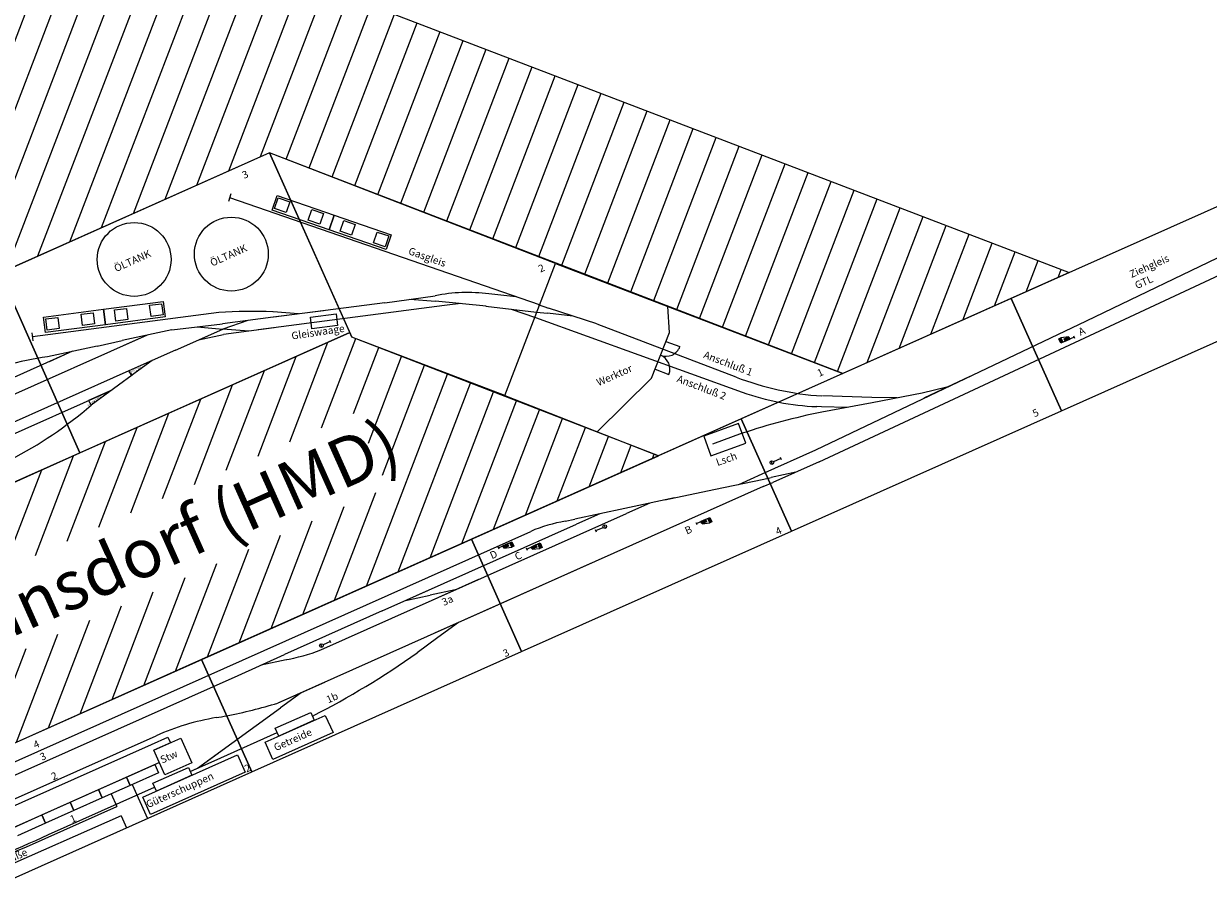
# Model space of a CAD drawing. Extents: x -995 to 43949, y -2783 to 20990.
# Drawn here: x 13438 to 18249, y 9764 to 13324 of the extents above; entities that cross this region are included whole.
import ezdxf
from ezdxf.enums import TextEntityAlignment as Align

# ---------------------------------------------------------------- set-up
doc = ezdxf.new("R2010")
doc.units = 0
doc.layers.add('Bedienraum', color=2, linetype='Continuous', lineweight=25)
doc.styles.get("Standard").update_dxf_attribs({"font": 'ISOCP.SHX'})

# ---------------------------------------------------------------- blocks, each defined once
blk = doc.blocks.new('GLEISE-G49')
at = {"color": 3}
for p, q in [((992.7, -637.1), (1012.7, -637.1)), ((992.7, -647.1), (992.7, -637.1)), ((992.7, -697.1), (992.7, -637.1)), ((1012.7, -647.1), (992.7, -647.1)), ((992.7, -657.1), (1002.7, -657.1)), ((992.7, -657.1), (992.7, -677.1)), ((1002.7, -657.1), (1002.7, -677.1)), ((1012.7, -637.1), (1012.7, -647.1)), ((987.7, -697.1), (997.7, -697.1)), ((1002.7, -677.1), (992.7, -677.1))]:
    blk.add_line(p, q, dxfattribs=at)
for points in [[(992.7, -647.1), (992.7, -637.1), (1012.7, -647.1), (1012.7, -637.1)], [(992.7, -677.1), (1002.7, -677.1), (992.7, -657.1), (1002.7, -657.1)]]:
    blk.add_solid(points, dxfattribs=at)
blk = doc.blocks.new('A$C438E558C')
at = {"layer": 'Bedienraum'}
h = blk.add_hatch(dxfattribs=at)
h.set_pattern_fill('_USER', color=256, scale=100, angle=45, style=0, pattern_type=0)
h.set_pattern_definition([(45, (-45787.18, -190425.6), (-70.71068, 70.71068), [])])
h.paths.add_polyline_path([(0, 2267.8), (0, 3267.8), (3600, 3267.8), (6367.8, 500), (5361.1, 500), (3600, 2267.8)])
h = blk.add_hatch(dxfattribs=at)
h.set_pattern_fill('_U', color=256, scale=100, angle=45, style=0, pattern_type=0)
h.set_pattern_definition([(45, (-0.0003, 0.0002), (-70.7107, 70.7107), [])])
h.paths.add_polyline_path([(109.4, 500), (0, 1467.8), (3555, 1467.8), (3565, 1465), (3565.7, 1467.8), (3600, 1467.8), (3600, 1447.5), (4540.8, 500)])
h.paths.add_polyline_path([(475.3, 831.4), (475.3, 1161.4), (3485.7, 1161.4), (3485.7, 831.4)], flags=16)
for p, q in [((2400, 1467.8), (2400, 2267.8)), ((3600, 2267.8), (2400, 2267.8)), ((2400, 2267.8), (2400, 1467.8)), ((3600, 1467.8), (3600, 2267.8)), ((4477.2, 1383.9), (3600, 2267.8)), ((3600, 2267.8), (3600, 1447.5)), ((3388.9, 2178.8), (3366.5, 2154.9)), ((4349.5, 1256.1), (3377.7, 2166.8)), ((2420.2, 1992.3), (2410.5, 1961)), ((3147, 1758.9), (2415.4, 1976.7)), ((2641, 1835.8), (2438.4, 1878.3)), ((2541.1, 1856.8), (471.1, 1856.8)), ((2541.1, 1856.8), (2436.4, 1856.8)), ((2641, 1835.8), (2742.5, 1815.4)), ((2844.1, 1793.9), (80, 1793.9)), ((2843.8, 1793.9), (2740.4, 1793.9)), ((2945, 1772.5), (2742.5, 1815.4)), ((2945, 1772.5), (3142.6, 1711)), ((3043.7, 1741.8), (3135, 1690.8)), ((2717.2, 1691.1), (80, 1691.1)), ((2924.2, 1691.1), (2717.2, 1691.1)), ((2719.6, 1669.6), (2717.2, 1691.1)), ((2820.8, 1691.1), (2719.6, 1669.6)), ((2924.2, 1691.1), (3135, 1690.8)), ((3027.6, 1691.1), (3128.8, 1669.6)), ((3241.8, 1681.3), (3135, 1690.8)), ((3228.1, 1640.1), (3135, 1690.8)), ((3340.9, 1651.5), (3142.6, 1711)), ((80, 1647.9), (2619.7, 1647.9)), ((2621.7, 1648.3), (2518.3, 1647.9)), ((2518.3, 1647.9), (2520.4, 1626.3)), ((2722.7, 1670.2), (2520.4, 1626.3)), ((2722.7, 1670.2), (2720.6, 1680)), ((3327.2, 1610.6), (3128.8, 1669.6)), ((3539.2, 1592), (3340.9, 1651.5)), ((3779, 1520.7), (3343.3, 1650.5)), ((3440.1, 1621.7), (3349.4, 1671.4)), ((3996.1, 1411.6), (3264.5, 1629.3)), ((3779, 1520.7), (3977.8, 1463.2)), ((3878.3, 1491.9), (3969.5, 1443.2)), ((1200, 1467.8), (2400, 1467.8)), ((2400, 1467.8), (3600, 1467.8)), ((4070.7, 977.3), (3600, 1447.5)), ((4148.9, 1339.9), (3969.5, 1443.2)), ((4059.3, 1391.5), (3996.1, 1411.6)), ((4070.7, 977.3), (4477.2, 1383.9)), ((4070.7, 977.3), (4477.2, 1383.9)), ((4275.2, 1325.7), (4179.4, 1381.5)), ((4477.2, 1383.9), (5361.1, 500)), ((4148.6, 1340.1), (4326.3, 1234)), ((4237.4, 1287.1), (4313.2, 1216.8)), ((4345.3, 1259.9), (4377.7, 1229.7)), ((4313.2, 1216.8), (4957.2, 597.4)), ((4326.3, 1234), (4365.1, 1212.2)), ((4454.4, 1160.1), (4365.1, 1212.2)), ((4531, 1090.6), (4377.7, 1229.7)), ((4959.2, 663.5), (4531.9, 1089.8)), ((4786.3, 939.6), (4822.5, 1038.6)), ((4070.7, 977.3), (4540.8, 500)), ((4643.4, 799.3), (4786.3, 939.6)), ((4643.4, 799.3), (4352.8, 690.9)), ((2509.4, 500), (1309.4, 500)), ((2509.4, 0), (2509.4, 500)), ((3709.4, 500), (2509.4, 500)), ((2509.4, 500), (2509.4, 0)), ((3709.4, 0), (3709.4, 500)), ((4909.4, 500), (3709.4, 500)), ((3709.4, 500), (3709.4, 0)), ((5361.1, 500), (4540.8, 500)), ((4909.4, 0), (4909.4, 500)), ((6109.4, 500), (4909.4, 500)), ((4909.4, 500), (4909.4, 0)), ((6109.4, 0), (6109.4, 500)), ((7309.4, 500), (6109.4, 500)), ((6109.4, 500), (6109.4, 0)), ((4888.9, 445.1), (4760.7, 453.8)), ((5428.4, 364), (5247.8, 450.9)), ((1178.1, 430.8), (3942.2, 430.9)), ((4086.9, 411.3), (4126.1, 403)), ((4328.5, 360), (4126.1, 403)), ((5226.9, 412), (5209.4, 420.7)), ((5420.9, 343.7), (5219.6, 391.7)), ((5320.3, 367.7), (5226.9, 412)), ((889.5, 381.2), (2618.4, 381.2)), ((2618.4, 381.2), (2825.4, 381.2)), ((2721.8, 381.2), (2823, 359.7)), ((3259.2, 381.6), (2825.4, 381.2)), ((2968.2, 338.6), (4326.4, 338.6)), ((3259.2, 381.6), (3466.2, 381.6)), ((3362.7, 381.6), (3463.8, 360.1)), ((3412, 381.7), (4124, 381.7)), ((3668.4, 338.6), (3461.4, 338.6)), ((3565, 338.6), (3463.8, 360.1)), ((4227.4, 381.5), (4123.9, 381.5)), ((4429.8, 338.4), (4326.4, 338.4)), ((4531, 316.9), (4328.5, 360)), ((5622.4, 295.6), (5421.1, 343.6)), ((5521.8, 319.6), (5428.4, 364)), ((1468.4, 292.8), (2214.8, 292.8)), ((4491.9, 325.3), (4690.5, 283)), ((5134.2, 261.4), (6352, 293)), ((5724.2, 276.7), (5622.6, 295.6)), ((6352, 293), (7157.4, 316)), ((4690.4, 282.7), (4892.9, 239.7)), ((4791.6, 261.2), (4895, 261.2)), ((4895, 261.2), (5134.2, 261.4)), ((5127.3, 211.8), (7309.4, 250)), ((5827.6, 279.4), (5620.7, 274)), ((4878.2, 212.5), (2719.9, 212.5)), ((2926.9, 212.5), (2719.9, 212.5)), ((2823.5, 212.5), (2722.3, 191)), ((3627.1, 212.5), (3420.1, 212.5)), ((3523.7, 212.5), (3422.5, 191)), ((4120.3, 212.5), (3627.1, 212.5)), ((4878.2, 212.5), (4920.3, 211.8)), ((4892.9, 239.7), (4922.8, 233.3)), ((5127.3, 211.8), (4920.3, 211.8)), ((5023.9, 211.8), (4922.8, 233.3)), ((2363.8, 114.7), (2722.3, 191)), ((3422.5, 191), (3319.4, 168.3)), ((1651.8, 104.3), (2123.9, 104.3)), ((2301.8, 132.9), (2182.5, 132.9)), ((2281.8, 104.3), (2314.4, 104.3)), ((2281.8, 104.3), (2418, 104.3)), ((2314.4, 104.3), (2415.6, 125.8)), ((2418, 104.3), (2668.9, 104.3)), ((2668.9, 88.4), (2668.9, 123.5)), ((2826.8, 123.5), (2826.8, 88.4)), ((2063.3, 10.6), (2063.3, 87)), ((1309.4, 0), (2509.4, 0)), ((2509.4, 0), (3709.4, 0)), ((3709.4, 0), (4909.4, 0)), ((4909.4, 0), (6109.4, 0)), ((6109.4, 0), (7309.4, 0))]:
    blk.add_line(p, q)
at = {"color": 3}
for p, q in [((3514.6, 2050.8), (3557.7, 2096.9)), ((3526.1, 2052.2), (3557.5, 2085.7)), ((3557.5, 2085.7), (3593.6, 2052)), ((3557.7, 2096.9), (3736.7, 1929.5)), ((2472, 1971), (2490, 2031.5)), ((2481.7, 1977.4), (2494.8, 2021.4)), ((2490, 2031.5), (2724.9, 1961.6)), ((2494.8, 2021.4), (2542.1, 2007.4)), ((3693.6, 1883.4), (3514.6, 2050.8)), ((3562.2, 2018.5), (3526.1, 2052.2)), ((3593.6, 2052), (3562.2, 2018.5)), ((2529, 1963.3), (2481.7, 1977.4)), ((2542.1, 2007.4), (2529, 1963.3)), ((2620.7, 1936.1), (2633.8, 1980.1)), ((2633.8, 1980.1), (2681.1, 1966)), ((3632, 1953.2), (3663.4, 1986.7)), ((3663.4, 1986.7), (3699.5, 1953)), ((2706.9, 1901.1), (2472, 1971)), ((2668, 1922), (2620.7, 1936.1)), ((2681.1, 1966), (2668, 1922)), ((2724.9, 1961.6), (2706.9, 1901.1)), ((2706.9, 1901.1), (2724.9, 1961.6)), ((2724.9, 1961.6), (2959.9, 1891.6)), ((2751.5, 1897.1), (2764.6, 1941.1)), ((2764.6, 1941.1), (2811.9, 1927.1)), ((2811.9, 1927.1), (2798.8, 1883)), ((3668.1, 1919.4), (3632, 1953.2)), ((3699.5, 1953), (3668.1, 1919.4)), ((3736.7, 1929.5), (3693.6, 1883.4)), ((3693.6, 1883.4), (3736.7, 1929.5)), ((3736.7, 1929.5), (3915.8, 1762)), ((2941.9, 1831.2), (2706.9, 1901.1)), ((2798.8, 1883), (2751.5, 1897.1)), ((2889.3, 1856.1), (2902.4, 1900.1)), ((2902.4, 1900.1), (2949.7, 1886)), ((2949.7, 1886), (2936.6, 1842)), ((2959.9, 1891.6), (2941.9, 1831.2)), ((3872.7, 1715.9), (3693.6, 1883.4)), ((3731.7, 1859.9), (3763.1, 1893.5)), ((3763.1, 1893.5), (3799.2, 1859.8)), ((2936.6, 1842), (2889.3, 1856.1)), ((3767.8, 1826.2), (3731.7, 1859.9)), ((3799.2, 1859.8), (3767.8, 1826.2)), ((3836.7, 1761.8), (3868.1, 1795.3)), ((3868.1, 1795.3), (3904.2, 1761.6)), ((3872.8, 1728), (3836.7, 1761.8)), ((3915.8, 1762), (3872.7, 1715.9)), ((3904.2, 1761.6), (3872.8, 1728)), ((3465.7, 1544.5), (3479.3, 1590.3)), ((3479.3, 1590.3), (3580.4, 1560.2)), ((3566.8, 1514.4), (3465.7, 1544.5)), ((3580.4, 1560.2), (3566.8, 1514.4)), ((4758.1, 911.8), (4801.1, 869.3)), ((4671.6, 827.1), (4714.3, 784.1)), ((4741.3, 497.6), (4735.5, 413.2)), ((4891.8, 487.3), (4741.3, 497.6)), ((4886, 402.9), (4891.8, 487.3)), ((3815.4, 413.5), (3845.4, 403.5)), ((4735.5, 413.2), (4886, 402.9)), ((2976.7, 346.5), (2976.8, 361.5)), ((3016.8, 353.7), (2984.3, 353.9)), ((3016.7, 348.7), (3016.8, 358.7)), ((3918.1, 362.2), (3948.1, 352.2)), ((4184.3, 331.2), (4184.3, 321.2)), ((4184.3, 326.2), (4216.8, 326.2)), ((4224.3, 333.7), (4224.3, 318.7)), ((4950.1, 279.7), (4950.2, 294.7)), ((4990.1, 281.9), (4990.2, 291.9)), ((1389, 267.8), (2182.5, 267.8)), ((2182.5, 267.8), (2256.2, 267.8)), ((2182.5, 242.4), (2301.8, 242.4)), ((2182.5, 132.9), (2182.5, 242.4)), ((2256.2, 242.4), (2182.5, 242.4)), ((2256.2, 267.8), (2256.2, 242.4)), ((2301.8, 242.4), (2301.8, 132.9)), ((4990.2, 286.9), (4957.7, 287.2)), ((6258.9, 262), (6228.9, 272)), ((2182.5, 188.4), (1389, 188.4)), ((1535, 188.4), (1660.4, 188.4)), ((1660.4, 151.4), (1535, 151.4)), ((1660.4, 188.4), (1785.8, 188.4)), ((1660.4, 151.4), (1660.4, 188.4)), ((1660.4, 188.4), (1660.4, 151.4)), ((1785.8, 151.4), (1660.4, 151.4)), ((1785.8, 188.4), (1911.2, 188.4)), ((1785.8, 151.4), (1785.8, 188.4)), ((1785.8, 188.4), (1785.8, 151.4)), ((1911.2, 151.4), (1785.8, 151.4)), ((1911.2, 188.4), (1911.2, 151.4)), ((1911.2, 188.4), (2036.6, 188.4)), ((1911.2, 151.4), (1911.2, 188.4)), ((2036.6, 151.4), (1911.2, 151.4)), ((1952.3, 151.4), (1952.3, 95.6)), ((2036.6, 188.4), (2036.6, 151.4)), ((2036.6, 188.4), (2162, 188.4)), ((2036.6, 151.4), (2036.6, 188.4)), ((2162, 151.4), (2036.6, 151.4)), ((2045.5, 151.4), (2045.5, 0)), ((2162, 188.4), (2162, 151.4)), ((4590.1, 176.2), (4620.1, 166.2)), ((1357.7, 103), (1550.2, 95.6)), ((2123.9, 122.1), (2281.8, 122.1)), ((2123.9, 87), (2123.9, 122.1)), ((2281.8, 122.1), (2281.8, 87)), ((2668.9, 123.5), (2826.8, 123.5)), ((1952.3, 53.6), (1272.9, 55.6)), ((1550.2, 95.6), (1952.3, 95.6)), ((1952.3, 53.6), (1952.3, 0)), ((2063.3, 87), (2484.4, 87)), ((2281.8, 87), (2123.9, 87)), ((2484.4, 87), (2484.4, 10.6)), ((2608.3, 88.4), (2874.8, 88.4)), ((2608.3, 11.9), (2608.3, 88.4)), ((2826.8, 88.4), (2668.9, 88.4)), ((2874.8, 88.4), (2876.7, 11.9)), ((2484.4, 10.6), (2063.3, 10.6)), ((2876.7, 11.9), (2608.3, 11.9))]:
    blk.add_line(p, q, dxfattribs=at)
for centre, radius in [((2921.1, 2095.7), 150), ((3290.5, 1954.9), 150), ((2976.8, 354), 7.5), ((4224.3, 326.2), 7.5), ((4950.2, 287.2), 7.5)]:
    blk.add_circle(centre, radius, dxfattribs=at)
for centre, radius, start, end in [((2062.1, 557.7), 1373.2, 74.0952, 88.5077), ((2557.1, 116.5), 1745.1, 63.0001, 70.246), ((2041.7, 3209.4), 1653.9, 273.0996, 286.8271), ((3829.1, 806), 673.8, 58.6711, 77.2449), ((5777.1, 1470.7), 1149, 224.6237, 242.473), ((5650.4, 1318.1), 1000, 226.1173, 243.8279), ((2996, 1134.9), 800, 232.5215, 232.5381), ((4624.6, -2258.7), 2716.3, 77.3477, 84.4173), ((3937.2, -152.2), 583.1, 75.1243, 89.5136), ((3011.3, 1137.2), 800, 255.9285, 266.9073), ((2214.8, -707.2), 1000, 75.3498, 90), ((2871.1, 1803.3), 1594.9, 255.3498, 256.8909), ((2981.8, 2290.9), 2094.8, 256.9669, 262.8192), ((2871.1, 1803.3), 1594.9, 265.9218, 265.9261), ((2651.5, 3526.6), 3424.1, 272.9345, 281.2479), ((1589.1, 2626.8), 2523.3, 261.0872, 271.4229)]:
    blk.add_arc(centre, radius, start, end)
for centre, start, end in [((4671.6, 827.1), 314.8471, 44.4443), ((4758.1, 911.8), 224.4443, 315.4061)]:
    blk.add_arc(centre, 60.5, start, end, dxfattribs=at)
at = {"layer": 'Bedienraum'}
blk.add_lwpolyline([(0, 2267.8), (0, 3267.8), (3600, 3267.8), (6367.8, 500), (5361.1, 500), (3600, 2267.8), (0, 2267.8)], dxfattribs=at)
blk.add_lwpolyline([(0, 1467.8), (109.4, 500), (4540.8, 500), (3600, 1447.5), (3600, 1467.8)], close=True, dxfattribs=at)
for p, rotation in [((4492.4, 1416.2), 270), ((4595.2, 1364.9), 270), ((5581.8, -740.6), 90), ((5267.1, 1178.8), 270)]:
    blk.add_blockref('GLEISE-G49', p, dxfattribs=dict(rotation=rotation))
at = {"color": 3}
for s, p in [('3', (3462.2, 2212.1)), ('ÖLTANK', (2833.4, 2078.4)), ('ÖLTANK', (3198.7, 1939.9)), ('2', (4405.8, 1374.6)), ('Werktor', (4433.8, 856.8)), ('1', (5267.3, 526.5)), ('4', (1744.8, 444.2)), ('3', (1749.4, 388.3)), ('D', (3752, 391.6)), ('Ziehgleis', (6589.4, 376.6)), ('C', (3842.1, 346.1)), ('GTL', (6590.9, 326.5)), ('2', (1758.7, 297.2)), ('3a', (3496.3, 297.7)), ('A', (6304.5, 247.1)), ('Stw', (2190.9, 179.1)), ('1b', (2906.4, 127.6)), ('B', (4515.9, 160.7)), ('1', (1757.9, 107.7)), ('Ladestraße', (1327.3, 62.6)), ('Güterschuppen', (2065.1, 37.2)), ('Getreide', (2633.1, 37.2)), ('5', (5999.3, 20.4)), ('2', (2488.9, 6.3)), ('3', (3638.2, 6.3)), ('4', (4850.4, 7.9))]:
    blk.add_text(s, height=30, dxfattribs=at).set_placement(p)
for s, height, rotation, p in [('EW 3 Links', 8.39, 180, (2769.4, 1687.4)), ('EW 3 Rechts', 8.379, 192.2342, (2569.5, 1646.4))]:
    blk.add_text(s, height=height, rotation=rotation).set_placement(p)
for s, rotation, p in [('Gasgleis', 316.2754, (3944.8, 1663.6)), ('Gleiswaage', 344.3147, (3374.2, 1537.4)), ('Anschluß 1', 315, (4867.6, 790.7)), ('Anschluß 2', 315.03, (4729.5, 745.8)), ('Lsch', 355.4567, (4743, 364.1))]:
    blk.add_text(s, height=30, rotation=rotation, dxfattribs=at).set_placement(p)
blk.add_text('Bf. Hartmannsdorf (HMD)', height=200).set_placement((1980.5, 995.9), align=Align.MIDDLE_CENTER)

msp = doc.modelspace()

# ---------------------------------------------------------------- block references
at = {"rotation": 24.0411242086657}
msp.add_blockref('A$C438E558C', (12072.9, 9262.6), dxfattribs=at)

doc.saveas('drawing.dxf')
